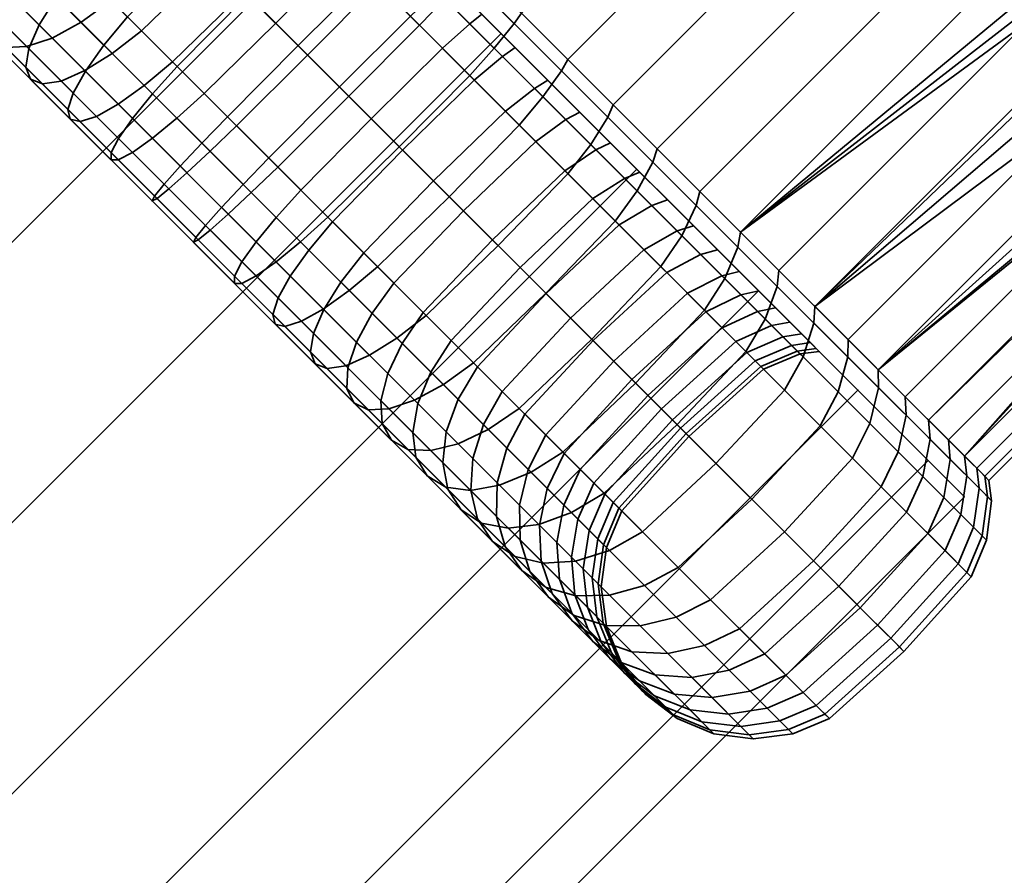
# Model space of a CAD drawing. Units: millimetres. Extents: x -213 to 345, y -185 to 668.
# Drawn here: x 279 to 312, y 418 to 446 of the extents above; entities that cross this region are included whole.
import ezdxf

# ---------------------------------------------------------------- set-up
doc = ezdxf.new("R2010")
doc.units = ezdxf.units.MM
doc.layers.add('kedersystem', color=4, linetype='Continuous', lineweight=35)

msp = doc.modelspace()

# ---------------------------------------------------------------- meshes
at = {"layer": 'kedersystem'}
mesh = msp.add_polyface(dxfattribs=at)
corners = [(289.557, 452.217, -44.009), (319.142, 481.801, -44.009), (316.203, 484.74, -45.319), (286.618, 455.155, -45.319), (292.612, 449.162, -43.44), (322.197, 478.746, -43.44), (295.69, 446.083, -43.63), (325.275, 475.668, -43.63), (298.699, 443.075, -44.573), (328.284, 472.659, -44.573), (301.546, 440.228, -46.241), (331.13, 469.813, -46.241), (300.148, 441.626, -91.513), (329.733, 471.21, -91.513), (332.466, 468.477, -89.501), (302.881, 438.892, -89.501), (297.209, 444.564, -92.823), (326.794, 474.149, -92.823), (294.154, 447.619, -93.392), (323.739, 477.204, -93.392), (291.076, 450.698, -93.202), (320.66, 480.283, -93.202), (288.067, 453.706, -92.259), (317.652, 483.291, -92.259), (327.72, 462.241, -67.784), (322.311, 457.674, -72.308), (320.973, 456.336, -72.308), (320.12, 455.571, -72.776), (315.941, 451.392, -72.776), (322.986, 466.975, -80.645), (318.807, 462.796, -80.645), (319.381, 463.126, -80.486), (321.055, 463.513, -79.653), (322.6, 463.32, -78.527), (325.611, 464.35, -77.243), (311.672, 455.661, -80.645), (316.078, 454.817, -77.243), (315.327, 456.047, -78.527), (315.134, 457.592, -79.653), (315.521, 459.266, -80.486), (315.851, 459.84, -80.645), (319.696, 470.265, -82.572), (308.382, 458.951, -82.572), (316.351, 460.958, -80.826), (317.689, 462.297, -80.826), (326.342, 457.464, -86.848), (325.424, 457.291, -87.252), (323.702, 456.357, -87.68), (322.29, 454.945, -87.68), (321.356, 453.223, -87.252), (321.183, 452.305, -86.848), (315.257, 474.703, -54.26), (318.815, 471.146, -54.04), (307.501, 459.832, -54.04), (303.944, 463.39, -54.26), (322.211, 467.75, -55.554), (310.897, 456.436, -55.554), (325.036, 464.925, -58.62), (313.722, 453.611, -58.62), (326.949, 463.012, -62.867), (315.635, 451.698, -62.867), (316.406, 450.927, -67.784), (316.138, 473.822, -82.792), (304.825, 462.509, -82.792), (301.522, 454.19, -55.85), (298.413, 457.3, -56.042), (304.491, 451.222, -57.174), (299.183, 456.53, -80.982), (302.292, 453.42, -80.79)]
mesh.append_faces([[corners[k] for k in face] for face in [(0, 1, 2, 3), (4, 5, 1, 0), (6, 7, 5, 4), (8, 9, 7, 6), (10, 11, 9, 8), (12, 13, 14, 15), (16, 17, 13, 12), (18, 19, 17, 16), (20, 21, 19, 18), (22, 23, 21, 20), (47, 44, 43, 48), (51, 52, 53, 54), (52, 55, 56, 53), (55, 57, 58, 56), (57, 59, 60, 58), (59, 24, 61, 60), (41, 62, 63, 42), (54, 53, 64, 65), (53, 56, 66, 64), (42, 63, 67, 68)]])
mesh.append_faces([[corners[k] for k in face] for face in [(35, 39, 40), (41, 30, 29), (40, 42, 35), (45, 31, 46), (46, 44, 47), (48, 39, 49)]], dxfattribs={"vtx0": -1})
mesh.append_faces([[corners[k] for k in face] for face in [(29, 33, 34)]], dxfattribs={"vtx0": -1, "vtx1": -1})
mesh.append_faces([[corners[k] for k in face] for face in [(24, 25, 26), (24, 26, 27), (24, 27, 28), (29, 31, 32), (29, 32, 33), (35, 36, 37), (35, 37, 38), (35, 38, 39), (41, 40, 43), (41, 43, 44), (41, 44, 30), (45, 32, 31), (46, 30, 44), (48, 40, 39), (50, 39, 38)]], dxfattribs={"vtx0": -1, "vtx2": -1})
mesh.append_faces([[corners[k] for k in face] for face in [(41, 42, 40)]], dxfattribs={"vtx1": -1, "vtx2": -1})
mesh.append_faces([[corners[k] for k in face] for face in [(29, 30, 31), (46, 31, 30), (48, 43, 40)]], dxfattribs={"vtx2": -1})
mesh = msp.add_polyface(dxfattribs=at)
corners = [(339.827, 461.116, -75.934), (310.242, 431.531, -75.934), (327.164, 450.071, -78.698), (328.576, 451.483, -78.698), (325.646, 448.933, -79.346), (309.063, 432.71, -79.96), (324.921, 448.568, -79.96), (332.466, 468.477, -89.501), (322.29, 454.945, -87.68), (302.881, 438.892, -89.501), (321.356, 453.223, -87.252), (321.183, 452.305, -86.848), (304.144, 437.629, -48.582), (333.729, 467.214, -48.582), (331.13, 469.813, -46.241), (301.546, 440.228, -46.241), (306.416, 435.357, -51.526), (336.001, 464.942, -51.526), (308.292, 433.481, -54.984), (337.877, 463.066, -54.984), (309.715, 432.058, -58.849), (339.3, 461.643, -58.849), (310.642, 431.132, -63.005), (340.226, 460.717, -63.005), (311.044, 430.73, -67.326), (340.629, 460.314, -67.326), (310.909, 430.864, -71.679), (340.494, 460.449, -71.679), (307.408, 434.366, -83.635), (321.766, 448.724, -83.635), (322.767, 448.221, -81.966), (324.137, 448.271, -80.501), (305.326, 436.448, -86.848), (320.949, 451.458, -86.375), (321.07, 449.918, -85.094), (327.72, 462.241, -67.784), (315.941, 451.392, -72.776), (316.406, 450.927, -67.784), (320.12, 455.571, -72.776), (319.591, 455.195, -72.985), (318.158, 454.568, -74.079), (316.938, 454.436, -75.557), (316.078, 454.817, -77.243), (314.297, 453.036, -77.243), (311.672, 455.661, -80.645), (320.973, 456.336, -72.308), (322.311, 457.674, -72.308), (323.452, 459.056, -72.985), (329.714, 453.001, -79.346), (315.521, 459.266, -80.486), (315.134, 457.592, -79.653), (315.327, 456.047, -78.527), (315.635, 451.698, -62.867), (309.306, 446.407, -67.863), (308.632, 447.08, -63.566), (308.9, 446.813, -72.227), (307.463, 448.25, -76.131)]
mesh.append_faces([[corners[k] for k in face] for face in [(12, 13, 14, 15), (16, 17, 13, 12), (18, 19, 17, 16), (20, 21, 19, 18), (22, 23, 21, 20), (24, 25, 23, 22), (26, 27, 25, 24), (1, 0, 27, 26), (29, 42, 41, 30), (30, 41, 40, 31), (2, 45, 46, 3), (33, 50, 51, 34), (34, 51, 42, 29), (52, 37, 53, 54), (37, 36, 55, 53), (36, 43, 56, 55)]])
mesh.append_faces([[corners[k] for k in face] for face in [(4, 5, 6), (28, 6, 5), (32, 29, 28), (35, 36, 37), (36, 42, 43), (6, 39, 4), (4, 45, 2), (3, 47, 48), (11, 50, 33)]], dxfattribs={"vtx0": -1})
mesh.append_faces([[corners[k] for k in face] for face in [(7, 8, 9)]], dxfattribs={"vtx0": -1, "vtx1": -1})
mesh.append_faces([[corners[k] for k in face] for face in [(0, 2, 3), (9, 8, 10), (9, 10, 11), (28, 30, 31), (28, 31, 6), (32, 33, 34), (32, 34, 29), (36, 39, 40), (36, 40, 41), (36, 41, 42), (6, 40, 39), (4, 38, 45)]], dxfattribs={"vtx0": -1, "vtx2": -1})
mesh.append_faces([[corners[k] for k in face] for face in [(0, 1, 2), (4, 2, 1)]], dxfattribs={"vtx1": -1, "vtx2": -1})
mesh.append_faces([[corners[k] for k in face] for face in [(28, 29, 30), (32, 11, 33), (36, 38, 39), (44, 43, 42), (6, 31, 40), (4, 39, 38), (11, 10, 49)]], dxfattribs={"vtx2": -1})
mesh = msp.add_polyface(dxfattribs=at)
corners = [(26.405, 216.465, -65.153), (28.094, 215.766, -58.849), (31.357, 214.414, -53.197), (35.972, 212.502, -48.582), (41.624, 210.161, -45.319), (47.928, 207.55, -43.63), (54.454, 204.847, -43.63), (60.758, 202.236, -45.319), (66.41, 199.895, -48.582), (71.025, 197.983, -53.197), (74.288, 196.631, -58.849), (75.977, 195.932, -65.153), (31.357, 214.414, -83.635), (28.094, 215.766, -77.983), (26.405, 216.465, -71.679), (75.977, 195.932, -71.679), (74.288, 196.631, -77.983), (71.025, 197.983, -83.635), (66.41, 199.895, -88.25), (60.758, 202.236, -91.513), (54.454, 204.847, -93.202), (47.928, 207.55, -93.202), (41.624, 210.161, -91.513), (35.972, 212.502, -88.25), (278.689, 461.746, -83.635), (281.952, 458.483, -88.25), (276.382, 464.053, -77.983), (275.187, 465.248, -71.679), (275.187, 465.248, -65.153), (276.382, 464.053, -58.849), (278.689, 461.746, -53.197), (281.952, 458.483, -48.582), (285.949, 454.486, -45.319), (290.406, 450.029, -43.63), (295.021, 445.414, -43.63), (299.479, 440.956, -45.319), (303.475, 436.96, -48.582), (306.738, 433.697, -53.197), (309.046, 431.389, -58.849), (310.24, 430.195, -65.153), (310.24, 430.195, -71.679), (309.046, 431.389, -77.983), (306.738, 433.697, -83.635), (303.475, 436.96, -88.25), (299.479, 440.956, -91.513), (295.021, 445.414, -93.202), (290.406, 450.029, -93.202), (285.949, 454.486, -91.513)]
mesh.append_faces([[corners[k] for k in face] for face in [(12, 24, 25, 23), (13, 26, 24, 12), (14, 27, 26, 13), (0, 28, 27, 14), (1, 29, 28, 0), (2, 30, 29, 1), (3, 31, 30, 2), (4, 32, 31, 3), (5, 33, 32, 4), (6, 34, 33, 5), (7, 35, 34, 6), (8, 36, 35, 7), (9, 37, 36, 8), (10, 38, 37, 9), (11, 39, 38, 10), (15, 40, 39, 11), (16, 41, 40, 15), (17, 42, 41, 16), (18, 43, 42, 17), (19, 44, 43, 18), (20, 45, 44, 19), (21, 46, 45, 20), (22, 47, 46, 21), (23, 25, 47, 22)]])
mesh.append_faces([[corners[k] for k in face] for face in [(12, 14, 13), (25, 46, 47)]], dxfattribs={"vtx0": -1})
mesh.append_faces([[corners[k] for k in face] for face in [(12, 22, 21), (12, 21, 20), (12, 20, 19), (12, 19, 18), (12, 18, 17), (12, 17, 16), (12, 16, 15), (12, 15, 11), (12, 11, 10), (12, 10, 9), (12, 9, 8), (12, 8, 7), (12, 7, 6), (12, 6, 5), (12, 5, 4), (12, 4, 3), (12, 3, 2), (12, 2, 1), (12, 1, 0), (12, 0, 14), (25, 26, 27), (25, 27, 28), (25, 28, 29), (25, 29, 30), (25, 30, 31), (25, 31, 32), (25, 32, 33), (25, 33, 34), (25, 34, 35), (25, 35, 36), (25, 36, 37), (25, 37, 38), (25, 38, 39), (25, 39, 40), (25, 40, 41), (25, 41, 42), (25, 42, 43), (25, 43, 44), (25, 44, 45), (25, 45, 46)]], dxfattribs={"vtx0": -1, "vtx2": -1})
mesh.append_faces([[corners[k] for k in face] for face in [(12, 23, 22), (25, 24, 26)]], dxfattribs={"vtx2": -1})
mesh = msp.add_polyface(dxfattribs=at)
corners = [(301.43, 439.762, -45.766), (304.084, 437.108, -48.157), (304.144, 437.629, -48.582), (301.546, 440.228, -46.241), (301.338, 439.097, -81.726), (300.801, 438.927, -81.444), (302.273, 437.455, -79.173), (302.842, 437.593, -79.406), (302.881, 438.892, -89.501), (321.183, 452.305, -86.848), (305.326, 436.448, -86.848), (300.957, 438.771, -45.061), (303.694, 436.034, -47.527), (310.897, 456.436, -55.554), (313.722, 453.611, -58.62), (306.96, 448.753, -59.854), (304.491, 451.222, -57.174), (315.635, 451.698, -62.867), (308.632, 447.08, -63.566), (314.297, 453.036, -77.243), (311.672, 455.661, -80.645), (305.168, 450.545, -79.105), (307.463, 448.25, -76.131), (308.382, 458.951, -82.572), (302.292, 453.42, -80.79), (295.355, 459.251, -58.55), (303.618, 450.987, -58.04), (305.897, 448.708, -60.513), (307.441, 447.164, -63.939), (308.063, 446.543, -67.906), (307.688, 446.918, -71.934), (306.361, 448.244, -75.537), (304.243, 450.362, -78.282), (301.589, 453.016, -79.837), (304.409, 450.276, -78.562), (301.68, 453.005, -80.16), (302.053, 453.22, -80.665), (304.899, 450.373, -78.998), (306.587, 448.098, -75.739), (307.171, 448.101, -76.054), (307.951, 446.734, -72.033), (308.594, 446.679, -72.189), (308.9, 446.813, -72.227), (308.337, 446.348, -67.891), (308.996, 446.276, -67.869), (309.306, 446.407, -67.863), (307.698, 446.988, -63.813), (308.329, 446.943, -63.615), (306.11, 448.575, -60.289), (306.674, 448.599, -59.939), (303.767, 450.919, -57.746), (304.229, 451.043, -57.287), (300.879, 453.727, -56.818), (300.949, 453.736, -56.489), (301.29, 453.982, -55.977), (301.522, 454.19, -55.85), (304.637, 450.28, -78.81), (301.841, 453.076, -80.447), (306.868, 448.049, -75.918), (308.265, 446.651, -72.122), (308.66, 446.256, -67.878), (308.005, 446.911, -63.7), (306.379, 448.537, -60.09), (303.978, 450.938, -57.485), (301.092, 453.825, -56.198)]
mesh.append_faces([[corners[k] for k in face] for face in [(0, 1, 2, 3), (4, 5, 6, 7), (11, 12, 1, 0), (13, 14, 15, 16), (14, 17, 18, 15), (19, 20, 21, 22), (20, 23, 24, 21), (33, 32, 34, 35), (36, 37, 21, 24), (32, 31, 38, 34), (37, 39, 22, 21), (31, 30, 40, 38), (39, 41, 42, 22), (30, 29, 43, 40), (41, 44, 45, 42), (29, 28, 46, 43), (44, 47, 18, 45), (28, 27, 48, 46), (47, 49, 15, 18), (27, 26, 50, 48), (49, 51, 16, 15), (26, 52, 53, 50), (51, 54, 55, 16), (35, 34, 56, 57), (57, 56, 37, 36), (34, 38, 58, 56), (56, 58, 39, 37), (38, 40, 59, 58), (58, 59, 41, 39), (40, 43, 60, 59), (59, 60, 44, 41), (43, 46, 61, 60), (60, 61, 47, 44), (46, 48, 62, 61), (61, 62, 49, 47), (48, 50, 63, 62), (62, 63, 51, 49), (50, 53, 64, 63), (63, 64, 54, 51)]])
mesh.append_faces([[corners[k] for k in face] for face in [(8, 9, 10)]], dxfattribs={"vtx0": -1})
mesh.append_faces([[corners[k] for k in face] for face in [(25, 26, 27), (25, 27, 28), (25, 28, 29), (25, 29, 30), (25, 30, 31), (25, 31, 32)]], dxfattribs={"vtx0": -1, "vtx2": -1})
mesh = msp.add_polyface(dxfattribs=at)
corners = [(292.157, 448.278, -50.38), (291.815, 447.913, -50.763), (289.656, 450.072, -51.165), (289.951, 450.484, -50.79), (293.88, 447.312, -93.927), (290.736, 450.457, -93.733), (291.076, 450.698, -93.202), (294.154, 447.619, -93.392), (291.047, 449.387, -86.315), (290.729, 448.999, -85.935), (292.905, 446.823, -86.069), (293.271, 447.164, -86.452), (283.302, 457.133, -80.613), (295.477, 444.958, -86.042), (297.599, 442.836, -85.095), (298.608, 441.827, -52.402), (296.552, 443.882, -51.198), (294.38, 446.055, -50.517), (282.719, 450.644, -54.078), (284.578, 448.786, -52.71), (282.203, 446.503, -52.553), (280.325, 448.38, -53.935), (286.861, 451.161, -52.553), (288.88, 449.143, -51.653), (286.576, 446.787, -51.819), (284.221, 444.484, -51.653), (283.292, 443.708, -51.165), (281.215, 445.785, -52.091), (282.438, 443.097, -50.389), (280.268, 445.268, -51.357), (279.589, 449.116, -43.629), (282.743, 445.963, -42.222), (285.046, 448.318, -42.056), (281.872, 451.492, -43.471), (288.345, 445.018, -41.442), (290.68, 447.342, -41.612), (287.401, 450.621, -42.222), (291.548, 448.18, -42.111), (288.33, 451.397, -42.71), (290.978, 447.045, -51.262), (288.654, 444.71, -51.432), (286.319, 442.386, -51.262), (285.451, 441.549, -50.763), (281.356, 444.18, -43.486), (284.476, 441.059, -42.905), (285.184, 441.816, -42.111), (281.967, 445.033, -42.71), (286.021, 442.684, -41.612), (291.67, 441.694, -41.647), (293.984, 444.039, -41.816), (294.79, 444.938, -42.311), (293.991, 445.737, -50.897), (293.092, 444.93, -51.393), (290.747, 442.617, -51.561), (294.135, 443.887, -85.179), (292.037, 445.985, -85.57), (289.703, 443.661, -85.4), (291.78, 441.584, -85.013), (290.011, 443.353, -95.39), (286.686, 446.678, -95.185), (289.031, 448.991, -95.016), (292.335, 445.687, -95.22), (289.93, 449.798, -94.521), (293.172, 446.556, -94.721), (289.923, 448.1, -85.439), (287.609, 445.755, -85.271), (285.264, 443.441, -85.439), (287.379, 441.327, -85.57), (287.676, 441.029, -95.22), (284.373, 444.333, -95.016), (283.437, 449.927, -94.166), (285.803, 452.22, -94.004), (288.603, 451.125, -85.268), (287.857, 450.166, -84.792), (285.563, 447.8, -84.629), (283.198, 445.507, -84.792), (282.239, 444.761, -85.268), (284.365, 442.635, -85.935), (281.338, 444.198, -86.026), (283.56, 441.976, -86.723), (282.441, 441.971, -92.706), (279.493, 444.919, -91.782), (279.834, 445.701, -92.77), (282.907, 442.628, -93.733), (280.398, 446.602, -93.527), (283.566, 443.434, -94.521), (281.144, 447.561, -94.004), (283.628, 449.736, -83.495), (281.243, 447.463, -83.646), (280.227, 446.773, -84.089), (281.86, 451.504, -81.903), (279.458, 449.248, -82.038)]
mesh.append_faces([[corners[k] for k in face] for face in [(0, 1, 2, 3), (4, 5, 6, 7), (8, 9, 10, 11), (18, 19, 20, 21), (22, 23, 24, 19), (19, 24, 25, 20), (20, 25, 26, 27), (27, 26, 28, 29), (30, 31, 32, 33), (32, 34, 35, 36), (36, 35, 37, 38), (2, 1, 39, 23), (23, 39, 40, 24), (24, 40, 41, 25), (25, 41, 42, 26), (43, 44, 45, 46), (46, 45, 47, 31), (31, 47, 34, 32), (34, 48, 49, 35), (35, 49, 50, 37), (1, 51, 52, 39), (39, 52, 53, 40), (54, 55, 56, 57), (58, 59, 60, 61), (61, 60, 62, 63), (63, 62, 5, 4), (10, 9, 64, 55), (55, 64, 65, 56), (56, 65, 66, 67), (68, 69, 59, 58), (59, 70, 71, 60), (9, 72, 73, 64), (64, 73, 74, 65), (65, 74, 75, 66), (66, 75, 76, 77), (77, 76, 78, 79), (80, 81, 82, 83), (83, 82, 84, 85), (85, 84, 86, 69), (69, 86, 70, 59), (74, 87, 88, 75), (75, 88, 89, 76), (87, 90, 91, 88)]])
mesh.append_faces([[corners[k] for k in face] for face in [(12, 11, 13), (12, 13, 14), (12, 15, 16), (12, 16, 17)]], dxfattribs={"vtx0": -1, "vtx2": -1})
mesh = msp.add_polyface(dxfattribs=at)
corners = [(292.305, 448.888, -42.905), (295.449, 445.743, -43.099), (295.69, 446.083, -43.63), (292.612, 449.162, -43.44), (294.38, 446.055, -50.517), (293.991, 445.737, -50.897), (291.815, 447.913, -50.763), (292.157, 448.278, -50.38), (298.522, 442.67, -44.062), (298.699, 443.075, -44.573), (296.552, 443.882, -51.198), (296.117, 443.611, -51.564), (301.43, 439.762, -45.766), (301.546, 440.228, -46.241), (298.608, 441.827, -52.402), (298.13, 441.598, -52.743), (300.485, 439.95, -54.093), (299.966, 439.762, -54.398), (299.573, 440.862, -83.642), (299.073, 440.654, -83.319), (300.801, 438.927, -81.444), (301.338, 439.097, -81.726), (302.794, 438.398, -89.952), (300.002, 441.19, -92.008), (300.148, 441.626, -91.513), (302.881, 438.892, -89.501), (297.599, 442.836, -85.095), (297.142, 442.586, -84.741), (297.001, 444.192, -93.346), (297.209, 444.564, -92.823), (295.477, 444.958, -86.042), (295.064, 444.663, -85.667), (293.88, 447.312, -93.927), (294.154, 447.619, -93.392), (293.271, 447.164, -86.452), (292.905, 446.823, -86.069), (283.302, 457.133, -80.613), (302.842, 437.593, -79.406), (304.037, 436.398, -76.752), (304.889, 435.546, -73.845), (305.37, 435.065, -70.772), (305.467, 434.968, -67.629), (305.177, 435.258, -64.509), (304.508, 435.927, -61.507), (303.48, 436.955, -58.716), (302.126, 438.309, -56.219), (291.548, 448.18, -42.111), (294.79, 444.938, -42.311), (291.67, 441.694, -41.647), (294.919, 438.445, -42.666), (297.212, 440.81, -42.828), (293.984, 444.039, -41.816), (297.959, 441.769, -43.305), (295.158, 442.864, -52.04), (293.092, 444.93, -51.393), (300.268, 437.755, -44.618), (300.957, 438.771, -45.061), (297.114, 440.909, -53.186), (294.729, 438.635, -53.337), (292.793, 440.571, -52.203), (298.899, 439.124, -54.794), (296.154, 441.869, -84.279), (298.031, 439.991, -82.897), (293.778, 439.586, -84.122), (295.637, 437.727, -82.754), (296.484, 436.88, -93.361), (293.31, 440.053, -94.776), (295.614, 442.409, -94.61), (298.768, 439.255, -93.203), (296.39, 443.338, -94.122), (299.485, 440.243, -92.742), (294.135, 443.887, -85.179), (291.78, 441.584, -85.013), (292.335, 445.687, -95.22), (293.172, 446.556, -94.721), (292.037, 445.985, -85.57)]
mesh.append_faces([[corners[k] for k in face] for face in [(0, 1, 2, 3), (4, 5, 6, 7), (1, 8, 9, 2), (10, 11, 5, 4), (8, 12, 13, 9), (14, 15, 11, 10), (16, 17, 15, 14), (18, 19, 20, 21), (22, 23, 24, 25), (26, 27, 19, 18), (23, 28, 29, 24), (30, 31, 27, 26), (28, 32, 33, 29), (34, 35, 31, 30), (46, 47, 1, 0), (48, 49, 50, 51), (51, 50, 52, 47), (47, 52, 8, 1), (5, 11, 53, 54), (50, 55, 56, 52), (52, 56, 12, 8), (11, 15, 57, 53), (53, 57, 58, 59), (15, 17, 60, 57), (19, 27, 61, 62), (62, 61, 63, 64), (65, 66, 67, 68), (68, 67, 69, 70), (70, 69, 28, 23), (27, 31, 71, 61), (61, 71, 72, 63), (67, 73, 74, 69), (69, 74, 32, 28), (31, 35, 75, 71)]])
mesh.append_faces([[corners[k] for k in face] for face in [(36, 26, 18), (36, 18, 21), (36, 21, 37), (36, 37, 38), (36, 38, 39), (36, 39, 40), (36, 40, 41), (36, 41, 42), (36, 42, 43), (36, 43, 44), (36, 44, 45), (36, 45, 16), (36, 16, 14)]], dxfattribs={"vtx0": -1, "vtx2": -1})
mesh = msp.add_polyface(dxfattribs=at)
corners = [(279.458, 449.248, -82.038), (277.897, 450.808, -80.016), (276.784, 450.216, -80.354), (278.39, 448.61, -82.434), (275.638, 449.898, -80.89), (277.316, 448.22, -83.065), (274.536, 449.876, -81.59), (276.308, 448.104, -83.886), (273.554, 450.151, -82.405), (275.436, 448.269, -84.843), (272.759, 450.705, -83.279), (274.758, 448.706, -85.87), (278.646, 450.059, -55.757), (280.325, 448.38, -53.935), (279.283, 447.717, -53.513), (277.555, 449.445, -55.388), (278.249, 447.287, -52.843), (276.443, 449.092, -54.803), (277.294, 447.118, -51.97), (275.387, 449.025, -54.039), (276.482, 447.223, -50.953), (274.457, 449.248, -53.15), (275.87, 447.594, -49.861), (273.719, 449.746, -52.196), (275.499, 448.207, -48.77), (273.221, 450.484, -51.242), (282.203, 446.503, -52.553), (281.215, 445.785, -52.091), (280.268, 445.268, -51.357), (279.425, 444.986, -50.4), (278.746, 444.959, -49.286), (278.275, 445.189, -48.091), (278.046, 445.66, -46.895), (278.072, 446.339, -45.781), (275.394, 449.018, -47.753), (278.354, 447.181, -44.824), (275.562, 449.973, -46.88), (278.871, 448.129, -44.09), (275.993, 451.007, -46.209), (282.438, 443.097, -50.389), (281.718, 442.694, -49.378), (281.18, 442.525, -48.201), (280.861, 442.603, -46.937), (280.784, 442.921, -45.674), (280.953, 443.459, -44.497), (281.356, 444.18, -43.486), (281.967, 445.033, -42.71), (282.743, 445.963, -42.222), (279.589, 449.116, -43.629), (282.199, 441.506, -91.511), (279.396, 444.309, -90.632), (279.493, 444.919, -91.782), (282.441, 441.971, -92.706), (282.239, 444.761, -85.268), (280.227, 446.773, -84.089), (279.235, 446.3, -84.794), (281.338, 444.198, -86.026), (278.335, 446.076, -85.713), (280.556, 443.856, -87.013), (277.588, 446.117, -86.782), (279.946, 443.759, -88.164), (277.045, 446.419, -87.93), (279.551, 443.914, -89.398), (276.743, 446.962, -89.078), (276.703, 447.709, -90.148), (276.927, 448.609, -91.066), (279.834, 445.701, -92.77), (277.399, 449.601, -91.771), (280.398, 446.602, -93.527), (278.089, 450.616, -92.214), (281.144, 447.561, -94.004), (281.243, 447.463, -83.646), (274.322, 449.384, -86.896), (274.156, 450.256, -87.853), (274.272, 451.263, -88.675)]
mesh.append_faces([[corners[k] for k in face] for face in [(0, 1, 2, 3), (3, 2, 4, 5), (5, 4, 6, 7), (7, 6, 8, 9), (9, 8, 10, 11), (12, 13, 14, 15), (15, 14, 16, 17), (17, 16, 18, 19), (19, 18, 20, 21), (21, 20, 22, 23), (23, 22, 24, 25), (13, 26, 27, 14), (14, 27, 28, 16), (16, 28, 29, 18), (18, 29, 30, 20), (20, 30, 31, 22), (22, 31, 32, 24), (24, 32, 33, 34), (34, 33, 35, 36), (36, 35, 37, 38), (28, 39, 40, 29), (29, 40, 41, 30), (30, 41, 42, 31), (31, 42, 43, 32), (32, 43, 44, 33), (33, 44, 45, 35), (35, 45, 46, 37), (37, 46, 47, 48), (49, 50, 51, 52), (53, 54, 55, 56), (56, 55, 57, 58), (58, 57, 59, 60), (60, 59, 61, 62), (62, 61, 63, 50), (50, 63, 64, 51), (51, 64, 65, 66), (66, 65, 67, 68), (68, 67, 69, 70), (71, 0, 3, 54), (54, 3, 5, 55), (55, 5, 7, 57), (57, 7, 9, 59), (59, 9, 11, 61), (61, 11, 72, 63), (63, 72, 73, 64), (64, 73, 74, 65)]])
mesh = msp.add_polyface(dxfattribs=at)
corners = [(304.084, 437.108, -48.157), (306.405, 434.787, -51.164), (306.416, 435.357, -51.526), (304.144, 437.629, -48.582), (308.321, 432.871, -54.696), (308.292, 433.481, -54.984), (303.48, 436.955, -58.716), (302.898, 436.83, -58.922), (301.572, 438.156, -56.478), (302.126, 438.309, -56.219), (309.774, 431.418, -58.644), (309.715, 432.058, -58.849), (304.508, 435.927, -61.507), (303.904, 435.824, -61.654), (310.721, 430.472, -62.889), (310.642, 431.132, -63.005), (305.177, 435.258, -64.509), (304.559, 435.169, -64.592), (305.467, 434.968, -67.629), (304.843, 434.885, -67.645), (305.37, 435.065, -70.772), (304.748, 434.98, -70.722), (310.994, 430.198, -71.749), (310.313, 430.879, -76.095), (310.242, 431.531, -75.934), (310.909, 430.864, -71.679), (304.889, 435.546, -73.845), (304.276, 435.451, -73.729), (309.109, 432.084, -80.207), (309.063, 432.71, -79.96), (304.037, 436.398, -76.752), (303.443, 436.285, -76.575), (307.417, 433.775, -83.961), (307.408, 434.366, -83.635), (302.842, 437.593, -79.406), (302.273, 437.455, -79.173), (305.291, 435.901, -87.243), (305.326, 436.448, -86.848), (302.794, 438.398, -89.952), (302.881, 438.892, -89.501), (325.646, 448.933, -79.346), (300.268, 437.755, -44.618), (303.057, 434.966, -47.131), (303.694, 436.034, -47.527), (300.957, 438.771, -45.061), (300.801, 432.563, -46.995), (303.254, 430.11, -50.175), (305.495, 432.528, -50.29), (306.087, 433.641, -50.628), (307.508, 430.515, -54), (308.063, 431.665, -54.269), (301.747, 436.275, -59.19), (300.459, 437.563, -56.816), (309.561, 430.167, -58.34), (302.725, 435.298, -61.845), (303.361, 434.661, -64.7), (300.914, 432.45, -64.737), (300.284, 433.08, -61.91), (303.637, 434.385, -67.667), (301.188, 432.176, -67.674), (303.545, 434.478, -70.657), (301.096, 432.268, -70.635), (303.087, 434.936, -73.579), (300.643, 432.721, -73.528), (310.117, 429.611, -76.334), (308.875, 430.853, -80.574), (302.277, 435.746, -76.344), (308.335, 429.687, -80.805), (306.559, 431.464, -84.749), (307.131, 432.597, -84.445), (301.14, 436.883, -78.869), (304.325, 429.039, -84.853), (302.076, 431.287, -88.322), (304.324, 433.698, -88.197), (304.938, 434.789, -87.829), (299.436, 433.928, -91.188), (301.701, 436.322, -91.044), (302.364, 437.364, -90.623)]
mesh.append_faces([[corners[k] for k in face] for face in [(0, 1, 2, 3), (1, 4, 5, 2), (6, 7, 8, 9), (4, 10, 11, 5), (12, 13, 7, 6), (10, 14, 15, 11), (16, 17, 13, 12), (18, 19, 17, 16), (20, 21, 19, 18), (22, 23, 24, 25), (26, 27, 21, 20), (23, 28, 29, 24), (30, 31, 27, 26), (28, 32, 33, 29), (34, 35, 31, 30), (32, 36, 37, 33), (36, 38, 39, 37), (41, 42, 43, 44), (45, 46, 47, 42), (42, 47, 48, 43), (43, 48, 1, 0), (47, 49, 50, 48), (48, 50, 4, 1), (8, 7, 51, 52), (50, 53, 10, 4), (7, 13, 54, 51), (13, 17, 55, 54), (54, 55, 56, 57), (17, 19, 58, 55), (55, 58, 59, 56), (19, 21, 60, 58), (58, 60, 61, 59), (21, 27, 62, 60), (60, 62, 63, 61), (64, 65, 28, 23), (27, 31, 66, 62), (67, 68, 69, 65), (65, 69, 32, 28), (31, 35, 70, 66), (71, 72, 73, 68), (68, 73, 74, 69), (69, 74, 36, 32), (72, 75, 76, 73), (73, 76, 77, 74), (74, 77, 38, 36)]])
mesh.append_faces([[corners[k] for k in face] for face in [(40, 24, 29)]], dxfattribs={"vtx0": -1, "vtx2": -1})
mesh = msp.add_polyface(dxfattribs=at)
corners = [(283.292, 443.708, -51.165), (285.451, 441.549, -50.763), (284.694, 440.841, -49.969), (282.438, 443.097, -50.389), (284.101, 440.311, -48.935), (281.718, 442.694, -49.378), (283.71, 439.995, -47.73), (281.18, 442.525, -48.201), (283.55, 439.915, -46.437), (280.861, 442.603, -46.937), (283.63, 440.075, -45.144), (280.784, 442.921, -45.674), (283.946, 440.465, -43.939), (280.953, 443.459, -44.497), (284.476, 441.059, -42.905), (281.356, 444.18, -43.486), (288.654, 444.71, -51.432), (290.747, 442.617, -51.561), (288.434, 440.272, -51.393), (286.319, 442.386, -51.262), (287.627, 439.373, -50.897), (286.968, 438.567, -50.11), (286.502, 437.91, -49.083), (286.26, 437.445, -47.887), (286.259, 437.205, -46.604), (286.499, 437.206, -45.321), (286.963, 437.448, -44.126), (287.621, 437.915, -43.099), (288.426, 438.574, -42.311), (285.184, 441.816, -42.111), (289.325, 439.38, -41.816), (286.021, 442.684, -41.612), (291.67, 441.694, -41.647), (288.345, 445.018, -41.442), (293.092, 444.93, -51.393), (295.158, 442.864, -52.04), (292.793, 440.571, -52.203), (290.5, 438.205, -52.04), (289.753, 437.247, -51.564), (292.554, 436.152, -42.828), (294.919, 438.445, -42.666), (294.729, 438.635, -53.337), (292.455, 436.25, -53.186), (293.778, 439.586, -84.122), (291.78, 441.584, -85.013), (289.477, 439.229, -85.179), (291.495, 437.21, -84.279), (293.31, 440.053, -94.776), (290.011, 443.353, -95.39), (292.335, 445.687, -95.22), (295.614, 442.409, -94.61), (289.703, 443.661, -85.4), (287.379, 441.327, -85.57), (286.541, 440.459, -86.069), (288.701, 438.299, -85.667), (285.834, 439.702, -86.863), (288.09, 437.446, -86.443), (289.172, 436.363, -93.346), (286.052, 439.484, -93.927), (286.808, 440.192, -94.721), (290.026, 436.974, -94.122), (287.676, 441.029, -95.22), (290.955, 437.75, -94.61), (285.264, 443.441, -85.439), (284.365, 442.635, -85.935), (283.56, 441.976, -86.723), (282.902, 441.509, -87.749), (285.304, 439.108, -87.897), (282.438, 441.267, -88.945), (284.988, 438.718, -89.102), (282.198, 441.266, -90.228), (284.907, 438.557, -90.395), (282.199, 441.506, -91.511), (285.067, 438.638, -91.688), (282.441, 441.971, -92.706), (285.458, 438.954, -92.893), (282.907, 442.628, -93.733), (283.566, 443.434, -94.521), (284.373, 444.333, -95.016), (281.338, 444.198, -86.026), (280.556, 443.856, -87.013), (279.946, 443.759, -88.164), (279.551, 443.914, -89.398), (279.396, 444.309, -90.632)]
mesh.append_faces([[corners[k] for k in face] for face in [(0, 1, 2, 3), (3, 2, 4, 5), (5, 4, 6, 7), (7, 6, 8, 9), (9, 8, 10, 11), (11, 10, 12, 13), (13, 12, 14, 15), (16, 17, 18, 19), (19, 18, 20, 1), (1, 20, 21, 2), (2, 21, 22, 4), (4, 22, 23, 6), (6, 23, 24, 8), (8, 24, 25, 10), (10, 25, 26, 12), (12, 26, 27, 14), (14, 27, 28, 29), (29, 28, 30, 31), (31, 30, 32, 33), (34, 35, 36, 17), (17, 36, 37, 18), (18, 37, 38, 20), (30, 39, 40, 32), (36, 41, 42, 37), (43, 44, 45, 46), (47, 48, 49, 50), (44, 51, 52, 45), (45, 52, 53, 54), (54, 53, 55, 56), (57, 58, 59, 60), (60, 59, 61, 62), (62, 61, 48, 47), (52, 63, 64, 53), (53, 64, 65, 55), (55, 65, 66, 67), (67, 66, 68, 69), (69, 68, 70, 71), (71, 70, 72, 73), (73, 72, 74, 75), (75, 74, 76, 58), (58, 76, 77, 59), (59, 77, 78, 61), (65, 79, 80, 66), (66, 80, 81, 68), (68, 81, 82, 70), (70, 82, 83, 72)]])
mesh = msp.add_polyface(dxfattribs=at)
corners = [(302.126, 438.309, -56.219), (301.572, 438.156, -56.478), (299.966, 439.762, -54.398), (300.485, 439.95, -54.093), (294.919, 438.445, -42.666), (297.994, 435.37, -44.467), (300.268, 437.755, -44.618), (297.212, 440.81, -42.828), (291.595, 435.405, -43.305), (294.593, 432.407, -45.061), (295.609, 433.096, -44.618), (292.554, 436.152, -42.828), (300.801, 432.563, -46.995), (303.057, 434.966, -47.131), (297.114, 440.909, -53.186), (298.899, 439.124, -54.794), (296.496, 436.868, -54.929), (294.729, 438.635, -53.337), (294.24, 434.465, -54.794), (292.455, 436.25, -53.186), (293.602, 433.398, -54.398), (291.766, 435.234, -52.743), (297.33, 429.67, -47.527), (298.398, 430.307, -47.131), (300.459, 437.563, -56.816), (298.041, 435.323, -56.931), (295.8, 432.905, -56.816), (295.208, 431.792, -56.478), (294.89, 430.645, -55.942), (293.212, 432.323, -53.767), (301.747, 436.275, -59.19), (299.316, 434.047, -59.282), (297.089, 431.617, -59.19), (296.534, 430.466, -58.922), (302.725, 435.298, -61.845), (300.284, 433.08, -61.91), (298.066, 430.639, -61.845), (300.914, 432.45, -64.737), (298.702, 430.003, -64.7), (301.096, 432.268, -70.635), (300.643, 432.721, -73.528), (298.428, 430.277, -73.579), (298.886, 429.819, -70.657), (303.087, 434.936, -73.579), (302.277, 435.746, -76.344), (299.841, 433.523, -76.266), (297.618, 431.087, -76.344), (301.14, 436.883, -78.869), (298.715, 434.649, -78.765), (296.481, 432.224, -78.869), (302.273, 437.455, -79.173), (300.801, 438.927, -81.444), (299.71, 438.312, -81.075), (297.299, 436.065, -80.95), (295.051, 433.654, -81.075), (294.437, 432.563, -81.444), (295.909, 431.091, -79.173), (299.073, 440.654, -83.319), (298.031, 439.991, -82.897), (295.637, 437.727, -82.754), (293.372, 435.333, -82.897), (292.71, 434.29, -83.319), (292.279, 433.256, -83.989), (294.085, 431.451, -82.029), (292.111, 432.301, -84.862), (294.018, 430.394, -82.793), (299.666, 429.04, -88.197), (297.042, 431.663, -91.044), (299.436, 433.928, -91.188), (302.076, 431.287, -88.322), (296.484, 436.88, -93.361), (298.768, 439.255, -93.203), (301.701, 436.322, -91.044), (299.485, 440.243, -92.742), (302.364, 437.364, -90.623), (300.002, 441.19, -92.008), (302.794, 438.398, -89.952), (293.778, 439.586, -84.122), (291.495, 437.21, -84.279), (294.01, 430.401, -89.079), (291.332, 433.08, -91.051), (292.174, 433.362, -92.008), (294.966, 430.57, -89.952), (293.121, 433.879, -92.742), (296, 431, -90.623), (294.109, 434.596, -93.203), (290.955, 437.75, -94.61), (293.31, 440.053, -94.776)]
mesh.append_faces([[corners[k] for k in face] for face in [(0, 1, 2, 3), (4, 5, 6, 7), (8, 9, 10, 11), (11, 10, 5, 4), (5, 12, 13, 6), (14, 15, 16, 17), (17, 16, 18, 19), (19, 18, 20, 21), (9, 22, 23, 10), (10, 23, 12, 5), (2, 1, 24, 15), (15, 24, 25, 16), (16, 25, 26, 18), (18, 26, 27, 20), (20, 27, 28, 29), (24, 30, 31, 25), (25, 31, 32, 26), (26, 32, 33, 27), (30, 34, 35, 31), (31, 35, 36, 32), (35, 37, 38, 36), (39, 40, 41, 42), (43, 44, 45, 40), (40, 45, 46, 41), (44, 47, 48, 45), (45, 48, 49, 46), (50, 51, 52, 47), (47, 52, 53, 48), (48, 53, 54, 49), (49, 54, 55, 56), (51, 57, 58, 52), (52, 58, 59, 53), (53, 59, 60, 54), (54, 60, 61, 55), (55, 61, 62, 63), (63, 62, 64, 65), (66, 67, 68, 69), (68, 70, 71, 72), (72, 71, 73, 74), (74, 73, 75, 76), (59, 77, 78, 60), (79, 80, 81, 82), (82, 81, 83, 84), (84, 83, 85, 67), (67, 85, 70, 68), (85, 86, 87, 70)]])
mesh = msp.add_polyface(dxfattribs=at)
corners = [(287.627, 439.373, -50.897), (289.753, 437.247, -51.564), (289.19, 436.345, -50.806), (286.968, 438.567, -50.11), (288.848, 435.563, -49.819), (286.502, 437.91, -49.083), (288.752, 434.954, -48.668), (286.26, 437.445, -47.887), (288.906, 434.558, -47.434), (286.259, 437.205, -46.604), (289.302, 434.403, -46.2), (286.499, 437.206, -45.321), (289.912, 434.5, -45.05), (286.963, 437.448, -44.126), (290.694, 434.842, -44.062), (287.621, 437.915, -43.099), (291.595, 435.405, -43.305), (288.426, 438.574, -42.311), (292.554, 436.152, -42.828), (289.325, 439.38, -41.816), (290.5, 438.205, -52.04), (292.455, 436.25, -53.186), (291.766, 435.234, -52.743), (291.293, 434.243, -52.038), (291.069, 433.343, -51.119), (291.11, 432.596, -50.05), (291.412, 432.053, -48.902), (291.955, 431.751, -47.754), (292.702, 431.71, -46.684), (293.601, 431.934, -45.766), (294.593, 432.407, -45.061), (293.602, 433.398, -54.398), (293.212, 432.323, -53.767), (293.096, 431.316, -52.946), (293.262, 430.443, -51.989), (293.699, 429.766, -50.962), (294.376, 429.329, -49.936), (293.372, 435.333, -82.897), (291.495, 437.21, -84.279), (290.778, 436.222, -84.741), (292.71, 434.29, -83.319), (290.26, 435.275, -85.475), (292.279, 433.256, -83.989), (289.979, 434.433, -86.432), (292.111, 432.301, -84.862), (289.952, 433.753, -87.546), (292.216, 431.49, -85.879), (290.182, 433.283, -88.741), (292.587, 430.878, -86.971), (290.652, 433.053, -89.937), (293.199, 430.506, -88.062), (291.332, 433.08, -91.051), (294.01, 430.401, -89.079), (289.477, 439.229, -85.179), (288.701, 438.299, -85.667), (288.09, 437.446, -86.443), (287.687, 436.725, -87.454), (287.518, 436.187, -88.631), (287.595, 435.869, -89.895), (287.914, 435.791, -91.158), (288.452, 435.96, -92.335), (289.172, 436.363, -93.346), (292.174, 433.362, -92.008), (290.026, 436.974, -94.122), (293.121, 433.879, -92.742), (290.955, 437.75, -94.61), (294.109, 434.596, -93.203), (285.834, 439.702, -86.863), (285.304, 439.108, -87.897), (284.988, 438.718, -89.102), (284.907, 438.557, -90.395), (285.067, 438.638, -91.688), (285.458, 438.954, -92.893), (286.052, 439.484, -93.927)]
mesh.append_faces([[corners[k] for k in face] for face in [(0, 1, 2, 3), (3, 2, 4, 5), (5, 4, 6, 7), (7, 6, 8, 9), (9, 8, 10, 11), (11, 10, 12, 13), (13, 12, 14, 15), (15, 14, 16, 17), (17, 16, 18, 19), (20, 21, 22, 1), (1, 22, 23, 2), (2, 23, 24, 4), (4, 24, 25, 6), (6, 25, 26, 8), (8, 26, 27, 10), (10, 27, 28, 12), (12, 28, 29, 14), (14, 29, 30, 16), (22, 31, 32, 23), (23, 32, 33, 24), (24, 33, 34, 25), (25, 34, 35, 26), (26, 35, 36, 27), (37, 38, 39, 40), (40, 39, 41, 42), (42, 41, 43, 44), (44, 43, 45, 46), (46, 45, 47, 48), (48, 47, 49, 50), (50, 49, 51, 52), (38, 53, 54, 39), (39, 54, 55, 41), (41, 55, 56, 43), (43, 56, 57, 45), (45, 57, 58, 47), (47, 58, 59, 49), (49, 59, 60, 51), (51, 60, 61, 62), (62, 61, 63, 64), (64, 63, 65, 66), (55, 67, 68, 56), (56, 68, 69, 57), (57, 69, 70, 58), (58, 70, 71, 59), (59, 71, 72, 60), (60, 72, 73, 61)]])
mesh = msp.add_polyface(dxfattribs=at)
corners = [(291.955, 431.751, -47.754), (294.376, 429.329, -49.936), (295.248, 429.163, -48.979), (292.702, 431.71, -46.684), (296.256, 429.279, -48.157), (293.601, 431.934, -45.766), (297.33, 429.67, -47.527), (294.593, 432.407, -45.061), (293.212, 432.323, -53.767), (294.89, 430.645, -55.942), (294.868, 429.544, -55.242), (293.096, 431.316, -52.946), (295.144, 428.562, -54.427), (293.262, 430.443, -51.989), (295.698, 427.767, -53.553), (293.699, 429.766, -50.962), (296.493, 427.212, -52.679), (297.475, 426.937, -51.864), (298.577, 426.959, -51.164), (299.723, 427.277, -50.628), (300.836, 427.869, -50.29), (298.398, 430.307, -47.131), (303.254, 430.11, -50.175), (300.801, 432.563, -46.995), (295.208, 431.792, -56.478), (296.534, 430.466, -58.922), (296.276, 429.26, -58.495), (296.331, 428.08, -57.939), (296.697, 427.008, -57.291), (297.089, 431.617, -59.19), (298.066, 430.639, -61.845), (297.54, 429.46, -61.654), (297.326, 428.209, -61.35), (297.441, 426.971, -60.954), (298.702, 430.003, -64.7), (298.195, 428.805, -64.592), (298.011, 427.525, -64.42), (300.914, 432.45, -64.737), (301.188, 432.176, -67.674), (298.979, 429.727, -67.667), (298.479, 428.521, -67.645), (298.308, 427.228, -67.611), (301.096, 432.268, -70.635), (298.886, 429.819, -70.657), (298.384, 428.616, -70.722), (298.209, 427.327, -70.826), (298.428, 430.277, -73.579), (297.912, 429.088, -73.729), (297.716, 427.819, -73.968), (297.618, 431.087, -76.344), (297.079, 429.921, -76.575), (296.845, 428.69, -76.942), (296.933, 427.479, -77.42), (297.853, 426.559, -74.28), (296.481, 432.224, -78.869), (295.909, 431.091, -79.173), (295.622, 429.913, -79.656), (295.641, 428.77, -80.287), (294.437, 432.563, -81.444), (294.085, 431.451, -82.029), (294.018, 430.394, -82.793), (294.24, 429.465, -83.682), (295.965, 427.741, -81.021), (294.738, 428.726, -84.636), (296.57, 426.894, -81.809), (300.767, 426.233, -84.445), (298.575, 428.425, -87.829), (299.666, 429.04, -88.197), (301.9, 426.805, -84.749), (292.111, 432.301, -84.862), (292.216, 431.49, -85.879), (292.587, 430.878, -86.971), (293.199, 430.506, -88.062), (295.477, 428.228, -85.59), (294.01, 430.401, -89.079), (296.406, 428.006, -86.479), (294.966, 430.57, -89.952), (297.463, 428.073, -87.243), (296, 431, -90.623), (297.042, 431.663, -91.044)]
mesh.append_faces([[corners[k] for k in face] for face in [(0, 1, 2, 3), (3, 2, 4, 5), (5, 4, 6, 7), (8, 9, 10, 11), (11, 10, 12, 13), (13, 12, 14, 15), (15, 14, 16, 1), (1, 16, 17, 2), (2, 17, 18, 4), (4, 18, 19, 6), (6, 19, 20, 21), (21, 20, 22, 23), (24, 25, 26, 9), (9, 26, 27, 10), (10, 27, 28, 12), (29, 30, 31, 25), (25, 31, 32, 26), (26, 32, 33, 27), (30, 34, 35, 31), (31, 35, 36, 32), (37, 38, 39, 34), (34, 39, 40, 35), (35, 40, 41, 36), (38, 42, 43, 39), (39, 43, 44, 40), (40, 44, 45, 41), (43, 46, 47, 44), (44, 47, 48, 45), (46, 49, 50, 47), (47, 50, 51, 48), (48, 51, 52, 53), (49, 54, 55, 50), (50, 55, 56, 51), (51, 56, 57, 52), (55, 58, 59, 56), (56, 59, 60, 57), (57, 60, 61, 62), (62, 61, 63, 64), (65, 66, 67, 68), (60, 69, 70, 61), (61, 70, 71, 63), (63, 71, 72, 73), (73, 72, 74, 75), (75, 74, 76, 77), (77, 76, 78, 66), (66, 78, 79, 67)]])
mesh = msp.add_polyface(dxfattribs=at)
corners = [(310.721, 430.472, -62.889), (311.132, 430.061, -67.302), (311.044, 430.73, -67.326), (310.642, 431.132, -63.005), (310.994, 430.198, -71.749), (310.909, 430.864, -71.679), (303.254, 430.11, -50.175), (305.28, 428.084, -53.909), (307.508, 430.515, -54), (305.495, 432.528, -50.29), (300.836, 427.869, -50.29), (302.849, 425.856, -54), (306.817, 426.547, -58.084), (309.035, 428.988, -58.149), (309.561, 430.167, -58.34), (308.063, 431.665, -54.269), (300.493, 425.043, -54.696), (301.946, 423.59, -58.644), (303.197, 423.803, -58.34), (301.699, 425.301, -54.269), (304.376, 424.329, -58.149), (307.818, 425.546, -62.572), (310.029, 427.993, -62.609), (310.537, 429.191, -62.717), (309.774, 431.418, -58.644), (300.708, 423.704, -59.04), (301.616, 422.796, -63.113), (302.892, 422.643, -62.889), (304.173, 422.827, -62.717), (305.371, 423.335, -62.609), (308.252, 425.112, -67.238), (310.461, 427.562, -67.246), (310.961, 428.767, -67.268), (302.01, 422.402, -67.347), (303.303, 422.232, -67.302), (304.597, 422.403, -67.268), (305.802, 422.903, -67.246), (308.107, 425.257, -71.94), (310.317, 427.706, -71.918), (310.819, 428.909, -71.853), (301.878, 422.534, -71.614), (303.166, 422.37, -71.749), (304.455, 422.545, -71.853), (305.658, 423.047, -71.918), (307.386, 425.977, -76.535), (309.601, 428.422, -76.484), (310.117, 429.611, -76.334), (310.313, 430.879, -76.095), (301.224, 423.187, -75.783), (302.485, 423.051, -76.095), (303.753, 423.247, -76.334), (304.942, 423.763, -76.484), (306.113, 427.251, -80.883), (308.335, 429.687, -80.805), (308.875, 430.853, -80.574), (301.28, 424.255, -80.207), (302.511, 424.489, -80.574), (303.677, 425.029, -80.805), (304.325, 429.039, -84.853), (306.559, 431.464, -84.749), (300.767, 426.233, -84.445), (301.9, 426.805, -84.749), (299.666, 429.04, -88.197), (302.076, 431.287, -88.322)]
mesh.append_faces([[corners[k] for k in face] for face in [(0, 1, 2, 3), (1, 4, 5, 2), (6, 7, 8, 9), (10, 11, 7, 6), (7, 12, 13, 8), (8, 13, 14, 15), (16, 17, 18, 19), (19, 18, 20, 11), (11, 20, 12, 7), (12, 21, 22, 13), (13, 22, 23, 14), (14, 23, 0, 24), (25, 26, 27, 17), (17, 27, 28, 18), (18, 28, 29, 20), (20, 29, 21, 12), (21, 30, 31, 22), (22, 31, 32, 23), (23, 32, 1, 0), (26, 33, 34, 27), (27, 34, 35, 28), (28, 35, 36, 29), (29, 36, 30, 21), (30, 37, 38, 31), (31, 38, 39, 32), (32, 39, 4, 1), (33, 40, 41, 34), (34, 41, 42, 35), (35, 42, 43, 36), (36, 43, 37, 30), (37, 44, 45, 38), (38, 45, 46, 39), (39, 46, 47, 4), (40, 48, 49, 41), (41, 49, 50, 42), (42, 50, 51, 43), (43, 51, 44, 37), (44, 52, 53, 45), (45, 53, 54, 46), (49, 55, 56, 50), (50, 56, 57, 51), (51, 57, 52, 44), (52, 58, 59, 53), (56, 60, 61, 57), (57, 61, 58, 52), (61, 62, 63, 58)]])
mesh = msp.add_polyface(dxfattribs=at)
corners = [(295.144, 428.562, -54.427), (296.697, 427.008, -57.291), (297.349, 426.116, -56.595), (295.698, 427.767, -53.553), (298.241, 425.465, -55.9), (296.493, 427.212, -52.679), (299.313, 425.099, -55.252), (297.475, 426.937, -51.864), (300.493, 425.043, -54.696), (298.577, 426.959, -51.164), (301.699, 425.301, -54.269), (299.723, 427.277, -50.628), (302.849, 425.856, -54), (300.836, 427.869, -50.29), (296.331, 428.08, -57.939), (297.441, 426.971, -60.954), (297.876, 425.83, -60.492), (298.601, 424.864, -59.997), (299.567, 424.139, -59.502), (300.708, 423.704, -59.04), (301.946, 423.59, -58.644), (297.326, 428.209, -61.35), (298.011, 427.525, -64.42), (298.164, 426.248, -64.195), (298.643, 425.062, -63.934), (299.416, 424.048, -63.654), (300.43, 423.275, -63.374), (301.616, 422.796, -63.113), (298.308, 427.228, -67.611), (298.478, 425.934, -67.565), (298.976, 424.729, -67.513), (299.77, 423.694, -67.456), (300.805, 422.901, -67.4), (302.01, 422.402, -67.347), (298.209, 427.327, -70.826), (298.373, 426.039, -70.961), (298.865, 424.84, -71.119), (299.652, 423.813, -71.288), (300.679, 423.026, -71.456), (301.878, 422.534, -71.614), (297.716, 427.819, -73.968), (297.853, 426.559, -74.28), (298.313, 425.393, -74.642), (299.065, 424.4, -75.032), (300.058, 423.647, -75.421), (301.224, 423.187, -75.783), (296.933, 427.479, -77.42), (297.336, 426.369, -77.977), (298.027, 425.437, -78.574), (298.959, 424.746, -79.172), (300.069, 424.343, -79.729), (301.28, 424.255, -80.207), (302.485, 423.051, -76.095), (295.641, 428.77, -80.287), (295.965, 427.741, -81.021), (296.57, 426.894, -81.809), (297.417, 426.289, -82.597), (298.446, 425.965, -83.331), (299.589, 425.946, -83.961), (300.767, 426.233, -84.445), (302.511, 424.489, -80.574), (294.738, 428.726, -84.636), (295.477, 428.228, -85.59), (296.406, 428.006, -86.479), (297.463, 428.073, -87.243), (298.575, 428.425, -87.829)]
mesh.append_faces([[corners[k] for k in face] for face in [(0, 1, 2, 3), (3, 2, 4, 5), (5, 4, 6, 7), (7, 6, 8, 9), (9, 8, 10, 11), (11, 10, 12, 13), (14, 15, 16, 1), (1, 16, 17, 2), (2, 17, 18, 4), (4, 18, 19, 6), (6, 19, 20, 8), (21, 22, 23, 15), (15, 23, 24, 16), (16, 24, 25, 17), (17, 25, 26, 18), (18, 26, 27, 19), (22, 28, 29, 23), (23, 29, 30, 24), (24, 30, 31, 25), (25, 31, 32, 26), (26, 32, 33, 27), (28, 34, 35, 29), (29, 35, 36, 30), (30, 36, 37, 31), (31, 37, 38, 32), (32, 38, 39, 33), (34, 40, 41, 35), (35, 41, 42, 36), (36, 42, 43, 37), (37, 43, 44, 38), (38, 44, 45, 39), (41, 46, 47, 42), (42, 47, 48, 43), (43, 48, 49, 44), (44, 49, 50, 45), (45, 50, 51, 52), (46, 53, 54, 47), (47, 54, 55, 48), (48, 55, 56, 49), (49, 56, 57, 50), (50, 57, 58, 51), (51, 58, 59, 60), (55, 61, 62, 56), (56, 62, 63, 57), (57, 63, 64, 58), (58, 64, 65, 59)]])

doc.saveas('drawing.dxf')
